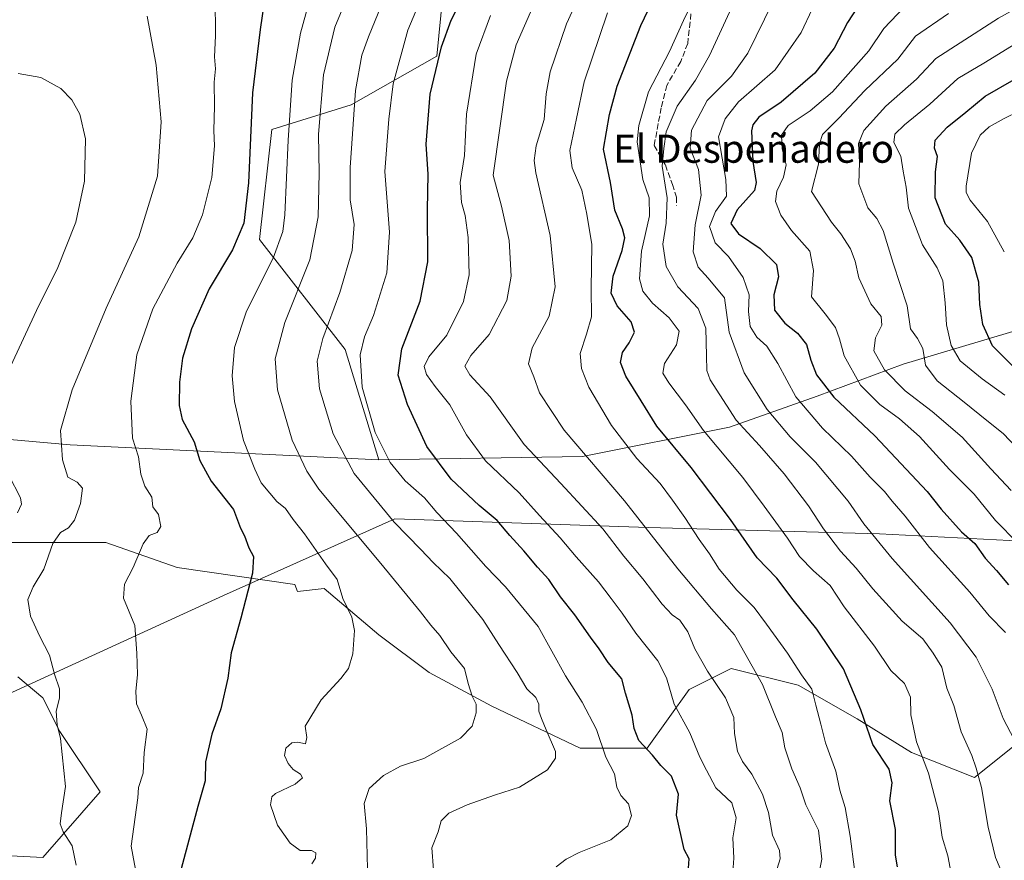
# Model space of a CAD drawing. Units: metres. Extents: x 648035 to 651489, y 4746219 to 4748606.
# Drawn here: x 650891 to 651171, y 4747511 to 4747750 of the extents above; entities that cross this region are included whole.
import ezdxf
from ezdxf.enums import TextEntityAlignment as Align

# ---------------------------------------------------------------- set-up
doc = ezdxf.new("R2010")
doc.units = ezdxf.units.M
doc.header["$MEASUREMENT"] = 0
doc.linetypes.add('DGN Style 3', pattern=[2.307223458686699, 1.648016756204785, -0.6592067024819142])
for name, color, linetype, lineweight in [('Arbolado forestal CxS', 92, 'Continuous', 0), ('Curva de nivel maestra', 30, 'Continuous', 30), ('Curva de nivel normal', 30, 'Continuous', 0), ('Espacio natural protegido', 121, 'Continuous', 13), ('Espacio natural protegido CxS', 121, 'Continuous', 0), ('Matorral CxS', 135, 'Continuous', 0), ('Municipio', 91, 'Continuous', 13), ('Municipio CxS', 4, 'Continuous', 0), ('Senda', 7, 'DGN Style 3', 0), ('Texto cartográfico', 7, 'Continuous', 0)]:
    doc.layers.add(name, color=color, linetype=linetype, lineweight=lineweight)
doc.styles.add('Style-Arial', font='txt')

# ---------------------------------------------------------------- blocks, each defined once
blk = doc.blocks.new('*U6')
at = {"layer": 'Arbolado forestal CxS', "color": 92, "linetype": 'Continuous', "lineweight": 0}
blk.add_polyline3d([(651185.0903000003, 4747664.386499999, 940.2258000000003), (651142.4439000003, 4747651.6843, 962.9554000000062), (651117.9451000001, 4747642.6107, 977.1453999999941), (651093.0334999999, 4747633.736300001, 991.7421999999933), (651051.1869000001, 4747625.4099, 1010.338300000003), (650993.3126999997, 4747624.4487, 1031.111999999994), (650983.6715000002, 4747655.7873, 1032.479800000001), (650959.3274999997, 4747687.0869, 1048.596900000004), (650962.8060999997, 4747718.3873, 1047.475200000001), (650985.4118999997, 4747725.342700001, 1035.390100000004), (651009.7569000004, 4747739.2531, 1025.412299999996), (651011.4961000001, 4747756.6417, 1028.395600000004), (651001.0635000002, 4747775.770500001, 1035.651700000002), (650985.4133000001, 4747791.420299999, 1039.166599999997), (650973.6754999999, 4747796.8643, 1041.394400000005), (650962.7883000001, 4747826.8079, 1036.301300000007), (650962.7889, 4747862.1951, 1025.698199999999), (650935.5679000001, 4747892.137700001, 1014.210800000001), (650894.7367000004, 4747892.138499999, 1006.947199999995), (650884.3416999998, 4747892.138499999, 1003.823699999994)], dxfattribs=at)

msp = doc.modelspace()

# ---------------------------------------------------------------- linework, layer by layer
at = {"layer": 'Arbolado forestal CxS', "color": 92, "linetype": 'Continuous', "lineweight": 0}
for points in [[(650884.3416999998, 4747892.138499999, 1003.823699999994), (650894.7367000004, 4747892.138499999, 1006.947199999995), (650935.5679000001, 4747892.137700001, 1014.210800000001), (650962.7889, 4747862.1951, 1025.698199999999), (650962.7883000001, 4747826.8079, 1036.301300000007), (650973.6754999999, 4747796.8643, 1041.394400000005), (650985.4133000001, 4747791.420299999, 1039.166599999997), (651001.0635000002, 4747775.770500001, 1035.651700000002), (651011.4961000001, 4747756.6417, 1028.395600000004), (651009.7569000004, 4747739.2531, 1025.412299999996), (650985.4118999997, 4747725.342700001, 1035.390100000004), (650962.8060999997, 4747718.3873, 1047.475200000001), (650959.3274999997, 4747687.0869, 1048.596900000004), (650983.6715000002, 4747655.7873, 1032.479800000001), (650993.3126999997, 4747624.4487, 1031.111999999994), (650905.4523, 4747628.710700001, 1059.459799999997), (650850.6633000001, 4747633.523499999, 1074.264500000005)], [(650993.3126999997, 4747624.4487, 1031.111999999994), (650983.6715000002, 4747655.7873, 1032.479800000001), (650959.3274999997, 4747687.0869, 1048.596900000004), (650962.8060999997, 4747718.3873, 1047.475200000001), (650985.4118999997, 4747725.342700001, 1035.390100000004), (651009.7569000004, 4747739.2531, 1025.412299999996), (651011.4961000001, 4747756.6417, 1028.395600000004), (651001.0635000002, 4747775.770500001, 1035.651700000002), (650985.4133000001, 4747791.420299999, 1039.166599999997), (650973.6754999999, 4747796.8643, 1041.394400000005), (650962.7883000001, 4747826.8079, 1036.301300000007), (650962.7889, 4747862.1951, 1025.698199999999), (650935.5679000001, 4747892.137700001, 1014.210800000001), (650894.7367000004, 4747892.138499999, 1006.947199999995), (650884.3416999998, 4747892.138499999, 1003.823699999994)], [(650993.3126999997, 4747624.4487, 1031.111999999994), (650983.6715000002, 4747655.7873, 1032.479800000001), (650959.3274999997, 4747687.0869, 1048.596900000004), (650962.8060999997, 4747718.3873, 1047.475200000001), (650985.4118999997, 4747725.342700001, 1035.390100000004), (651009.7569000004, 4747739.2531, 1025.412299999996), (651011.4961000001, 4747756.6417, 1028.395600000004), (651001.0635000002, 4747775.770500001, 1035.651700000002), (650985.4133000001, 4747791.420299999, 1039.166599999997), (650973.6754999999, 4747796.8643, 1041.394400000005), (650962.7883000001, 4747826.8079, 1036.301300000007), (650962.7889, 4747862.1951, 1025.698199999999), (650935.5679000001, 4747892.137700001, 1014.210800000001), (650894.7367000004, 4747892.138499999, 1006.947199999995), (650884.3416999998, 4747892.138499999, 1003.823699999994)], [(650766.8305000003, 4747677.0955, 1075.5092), (650791.2917, 4747654.410499999, 1080.391300000003), (650813.9760999996, 4747640.799699999, 1080.820699999997), (650850.6633000001, 4747633.523499999, 1074.264500000005), (650905.4523, 4747628.710700001, 1059.459799999997), (650993.3126999997, 4747624.4487, 1031.111999999994)], [(651459.1085999999, 4747638.445800001, 848.2960000000021), (651372.7679000003, 4747667.820499999, 872.6401000000042), (651372.1233000001, 4747667.317299999, 873.0622000000004), (651368.3214999996, 4747668.9191, 873.9992000000057), (651294.8367, 4747666.1961, 901.4052999999985), (651245.8453000003, 4747668.920700001, 918.4000999999989), (651185.0903000003, 4747664.386499999, 940.2258000000003), (651142.4439000003, 4747651.6843, 962.9554000000062), (651117.9451000001, 4747642.6107, 977.1453999999941), (651093.0334999999, 4747633.736300001, 991.7421999999933), (651051.1869000001, 4747625.4099, 1010.338300000003), (650993.3126999997, 4747624.4487, 1031.111999999994)], [(650888.2040999997, 4747600.990700001, 1063.688200000004), (650915.6549000005, 4747600.990300001, 1056.921199999997), (650935.9442999996, 4747593.829100001, 1053.370800000004), (650969.3620999996, 4747589.0547, 1047.716), (650970.1037, 4747587.015500001, 1047.546000000002), (650977.7166999998, 4747587.861099999, 1045.914999999994), (650993.2320999998, 4747574.7325, 1043.723199999993), (651007.5538999997, 4747563.990900001, 1041.884600000005), (651025.4561000001, 4747554.442500001, 1038.622900000002), (651050.5195000004, 4747542.507300001, 1032.316999999996), (651069.6157000001, 4747542.507099999, 1024.417100000006), (651081.5509000003, 4747559.2159, 1017.791599999997), (651093.4861000003, 4747565.183300001, 1012.300799999997), (651112.5821000002, 4747560.4089, 1005.941399999996), (651129.2909000004, 4747550.8607, 1001.151800000007), (651144.8063000003, 4747541.312700001, 995.9256000000023), (651162.7087000003, 4747534.1513, 990.3227999999945), (651180.6117000004, 4747548.473099999, 981.7859999999928)], [(650888.2040999997, 4747600.990700001, 1063.688200000004), (650915.6549000005, 4747600.990300001, 1056.921199999997), (650935.9442999996, 4747593.829100001, 1053.370800000004), (650969.3620999996, 4747589.0547, 1047.716), (650970.1037, 4747587.015500001, 1047.546000000002), (650977.7166999998, 4747587.861099999, 1045.914999999994), (650993.2320999998, 4747574.7325, 1043.723199999993), (651007.5538999997, 4747563.990900001, 1041.884600000005), (651025.4561000001, 4747554.442500001, 1038.622900000002), (651050.5195000004, 4747542.507300001, 1032.316999999996), (651069.6157000001, 4747542.507099999, 1024.417100000006), (651081.5509000003, 4747559.2159, 1017.791599999997), (651093.4861000003, 4747565.183300001, 1012.300799999997), (651112.5821000002, 4747560.4089, 1005.941399999996), (651129.2909000004, 4747550.8607, 1001.151800000007), (651144.8063000003, 4747541.312700001, 995.9256000000023), (651162.7087000003, 4747534.1513, 990.3227999999945), (651180.6117000004, 4747548.473099999, 981.7859999999928)], [(650873.8805000001, 4747512.6721, 1070.748800000001), (650897.7505000001, 4747511.4783, 1062.796799999996), (650914.0083, 4747530.0579, 1057.605899999995), (650902.5251000002, 4747547.283100001, 1059.957800000004), (650897.7512999997, 4747556.831300001, 1060.838099999994), (650890.5904999999, 4747562.798900001, 1061.925600000002)], [(650873.8805000001, 4747512.6721, 1070.748800000001), (650897.7505000001, 4747511.4783, 1062.796799999996), (650914.0083, 4747530.0579, 1057.605899999995), (650902.5251000002, 4747547.283100001, 1059.957800000004), (650897.7512999997, 4747556.831300001, 1060.838099999994), (650890.5904999999, 4747562.798900001, 1061.925600000002)]]:
    msp.add_polyline3d(points, dxfattribs=at)
at = {"layer": 'Curva de nivel maestra', "color": 30, "linetype": 'Continuous', "lineweight": 30, "flags": 128}
for points, elevation in [([(651081.3899999997, 4747508.370100001), (651081.54, 4747511.040100001), (651080.1100000005, 4747513.710100001), (651077.9299999997, 4747523.4801), (651078.4800000006, 4747529.460100001), (651076.4699999997, 4747534.5601), (651073.5199999996, 4747537.610099999), (651071.0999999996, 4747540.520099999), (651067.2699999996, 4747544.690099999), (651065.8899999997, 4747548.090100001), (651065.3600000005, 4747551.890100001), (651063.4299999997, 4747558.1601), (651062.3499999996, 4747562.1801), (651058.5099999999, 4747566.8201), (651055.9600000001, 4747570.710100001), (651053.4699999997, 4747574.040100001), (651049.0499999998, 4747580.4101), (651044.9600000001, 4747585.5101), (651041.6600000003, 4747590.4801), (651038.4400000004, 4747593.9801), (651034.4900000002, 4747598.6501), (651030.5, 4747602.920100001), (651026.9199999999, 4747607.270099999), (651021.8499999996, 4747611.5001), (651013.8899999997, 4747619.0101), (651006.9500000002, 4747628.2301), (651001.4000000004, 4747640.200099999), (650998.8099999997, 4747648.5601), (650999.7999999998, 4747656.0001), (651004.9900000002, 4747669.530099999), (651007.1799999997, 4747680.710100001), (651007.1500000004, 4747695.540100001), (651007.2999999998, 4747705.710100001), (651006.7199999997, 4747714.210100001), (651007.8799999999, 4747728.370100001), (651011.0800000001, 4747741.870100001), (651013.8499999996, 4747749.4301), (651024.7100000001, 4747770.600099999)], 1025), ([(651140.7599999999, 4747508.800100001), (651140.2100000001, 4747512.0801), (651140.2000000002, 4747519.380100001), (651138.6200000001, 4747527.550100001), (651139.25, 4747532.700099999), (651138.3799999999, 4747536.5601), (651133.7800000003, 4747543.520099999), (651130.3700000001, 4747553.450099999), (651125.4800000006, 4747565.0601), (651117.8399999999, 4747576.350099999), (651111.1399999997, 4747584.640100001), (651106.4600000001, 4747590.860099999), (651100.8899999997, 4747596.640100001), (651093.2800000003, 4747607.4801), (651082.1399999997, 4747622.300100001), (651072.3099999997, 4747634.0101), (651067.9000000004, 4747641.2501), (651063.5599999997, 4747648.210100001), (651062.0499999998, 4747652.170100001), (651062.5899999999, 4747655.0001), (651064.5199999996, 4747657.7601), (651066.0199999996, 4747660.800100001), (651065.0800000001, 4747663.6601), (651061.0599999997, 4747668.2601), (651059.3899999997, 4747671.8101), (651059.9500000002, 4747676.630100001), (651062.4800000006, 4747683.960100001), (651063.2699999996, 4747687.620100001), (651062.5800000001, 4747690.130100001), (651060.3600000005, 4747695.450099999), (651059.1299999999, 4747703.280099999), (651057.1900000004, 4747712.7601), (651058.8600000005, 4747722.610099999), (651061.0499999998, 4747730.720100001), (651067.8300000001, 4747747.9301), (651077.3600000005, 4747768.040100001)], 1000), ([(650961.5300000003, 4747760.4801), (650959.5700000003, 4747746.780099999), (650957.3899999997, 4747728.7501), (650956.2000000002, 4747703.2301), (650954.9199999999, 4747691.7501), (650951.6600000003, 4747684.130100001), (650945.04, 4747673.040100001), (650940, 4747661.710100001), (650937.4800000006, 4747653.340100001), (650936.5800000001, 4747646.5601), (650936.4699999997, 4747639.890100001), (650937.3700000001, 4747635.970100001), (650940.79, 4747629.590100001), (650942.3600000005, 4747624.290100001), (650945.6100000005, 4747618.360099999), (650951.9400000004, 4747610.360099999), (650953.9600000001, 4747605.050100001), (650955.04, 4747602.850099999), (650956.3200000003, 4747599.440099999), (650957.6100000005, 4747596.950099999), (650957.3300000001, 4747592.220100001), (650954.0599999997, 4747579.4801), (650951.2400000002, 4747569.640100001), (650950.3399999999, 4747562.390100001), (650948.3200000003, 4747553.710100001), (650945.8200000003, 4747546.520099999), (650944.0099999999, 4747538.630100001), (650943.8700000001, 4747533.270099999), (650941.7699999996, 4747525.9001), (650937.0199999996, 4747508.190099999)], 1050), ([(651130.6100000005, 4747755.0001), (651126.6200000001, 4747748.800100001), (651122.75, 4747741.520099999), (651117.3099999997, 4747734.4101), (651107.7199999997, 4747726.140100001), (651101.3700000001, 4747721.8301), (651099.6200000001, 4747719.7301), (651099.25, 4747718.020099999), (651099.6200000001, 4747709.2601), (651100.6100000005, 4747703.340100001), (651100.1500000004, 4747701.040100001), (651095.2400000002, 4747695.5001), (651093.3799999999, 4747691.630100001), (651095.5800000001, 4747688.670100001), (651101.7400000002, 4747684.5001), (651106.3700000001, 4747680.0001), (651106.9600000001, 4747676.460100001), (651105.5899999999, 4747671.370100001), (651105.7699999996, 4747667.040100001), (651108.7199999997, 4747663.3101), (651112.3799999999, 4747660.5001), (651114.9100000003, 4747657.2501), (651116.1399999997, 4747652.7601), (651117.7699999996, 4747648.6601), (651122.6799999997, 4747642.300100001), (651134.3899999997, 4747631.3201), (651149.2199999997, 4747615.460100001), (651153.2400000002, 4747610.4001), (651159.0300000003, 4747604.050100001), (651162.7800000003, 4747600.690099999), (651165.7599999999, 4747596.520099999), (651168.9699999997, 4747593.0601), (651172.3799999999, 4747588.9001)], 975), ([(651174.1200000001, 4747650.630100001), (651167.8600000005, 4747656.860099999), (651165.0599999997, 4747662.940099999), (651164.2199999997, 4747668.600099999), (651163.9199999999, 4747675.0001), (651161.9400000004, 4747682.030099999), (651158.4900000002, 4747686.9101), (651154.4100000003, 4747691.470100001), (651151.4900000002, 4747698.9801), (651151.6299999999, 4747706.370100001), (651152.2199999997, 4747710.710100001), (651151.3399999999, 4747713.040100001), (651151.5199999996, 4747715.370100001), (651154.8899999997, 4747719.0701), (651160.2599999999, 4747723.2601), (651165.7100000001, 4747727.870100001), (651173.9699999997, 4747732.620100001)], 950)]:
    msp.add_lwpolyline(points, dxfattribs=dict(at, elevation=elevation))
at = {"layer": 'Curva de nivel normal', "color": 30, "linetype": 'Continuous', "lineweight": 0, "flags": 128}
for points, elevation in [([(651008.8200000003, 4747507.92), (651008.3399999999, 4747514.17), (651010.1799999997, 4747518.730000001), (651010.9600000001, 4747521.82), (651013.1500000004, 4747523.99), (651018.4199999999, 4747526.4), (651026.1500000004, 4747529.15), (651033.29, 4747531.460000001), (651041.2800000003, 4747536.32), (651043.5599999997, 4747539.67), (651043.5199999996, 4747541.52), (651040.8399999999, 4747547.74), (651039.5800000001, 4747550.970000001), (651038.7800000003, 4747553.039999999), (651038.8099999997, 4747555), (651037.9500000002, 4747556.9), (651035.3700000001, 4747559.34), (651032.5999999996, 4747564.02), (651027.3700000001, 4747571.980000001), (651022.8099999997, 4747579.050000001), (651013.4299999997, 4747590.710000001), (651008.7000000002, 4747595.27), (651005.2300000006, 4747598.949999999), (650997.6799999997, 4747606.76), (650986.2800000003, 4747620.609999999), (650980.2599999999, 4747631.84), (650976.4100000003, 4747644.680000001), (650975.7199999997, 4747652.539999999), (650977.3399999999, 4747658.960000001), (650982.2000000002, 4747672.050000001), (650985.7100000001, 4747683.939999999), (650986.2199999997, 4747691.32), (650985.1600000003, 4747698.4), (650985.1600000003, 4747707.529999999), (650986.6399999997, 4747729.480000001), (650988.4500000002, 4747739.529999999), (650990.3300000001, 4747744.730000001), (650999.0300000003, 4747766.130000001)], 1035), ([(651118.0499999998, 4747504.810000001), (651119.25, 4747510.92), (651118.3499999996, 4747519.220000001), (651114.7400000002, 4747526.449999999), (651113.0899999999, 4747531.27), (651110.7199999997, 4747536.630000001), (651108.7400000002, 4747542.600000001), (651108, 4747546.960000001), (651106.1299999999, 4747551.41), (651102.4400000004, 4747560.630000001), (651094.4299999997, 4747574.710000001), (651087.9400000004, 4747582.16), (651078.3600000005, 4747593.439999999), (651063.1600000003, 4747612.77), (651046.0300000003, 4747632.859999999), (651038.9400000004, 4747643.550000001), (651037.3600000005, 4747648.109999999), (651035.8600000005, 4747651.76), (651036.8600000005, 4747656.350000001), (651041.6799999997, 4747665.27), (651043.4400000004, 4747673.66), (651041.9900000002, 4747688.24), (651037.9500000002, 4747706.039999999), (651037.4299999997, 4747709.51), (651038.0199999996, 4747713.75), (651040.2999999998, 4747721.220000001), (651040.8799999999, 4747728.51), (651042.0199999996, 4747734.730000001), (651046.7000000002, 4747748.369999999), (651055.1799999997, 4747767.039999999)], 1010), ([(650974.2199999997, 4747509.680000001), (650975.2599999999, 4747511.199999999), (650975.3200000003, 4747512.800000001), (650974.0899999999, 4747513.41), (650970.9100000003, 4747513.42), (650968.0999999996, 4747515.52), (650964.4699999997, 4747520.65), (650962.5, 4747526.359999999), (650962.8200000003, 4747528.699999999), (650963.8600000005, 4747529.619999999), (650969.4800000006, 4747532.289999999), (650971.5499999998, 4747534.08), (650971.0199999996, 4747535.140000001), (650968.9000000004, 4747536.439999999), (650967.4699999997, 4747538.119999999), (650966.4500000002, 4747540.460000001), (650966.8700000001, 4747542.550000001), (650968.5199999996, 4747544.07), (650970.2300000006, 4747544.17), (650972.3799999999, 4747543.699999999), (650972.7800000003, 4747545.5), (650972.3600000005, 4747548.74), (650976.8300000001, 4747556.289999999), (650982.4699999997, 4747562.310000001), (650984.6600000003, 4747565.180000001), (650985.9100000003, 4747569.33), (650986.3600000005, 4747575.949999999), (650985.5800000001, 4747579.710000001), (650983.0800000001, 4747585.039999999), (650981.4299999997, 4747590.430000001), (650978.1399999997, 4747594.939999999), (650972.1100000005, 4747603.460000001), (650968.8700000001, 4747607.480000001), (650966.7100000001, 4747610.640000001), (650964.2599999999, 4747612.640000001), (650962.2800000003, 4747615.029999999), (650959.79, 4747617.9), (650958.0199999996, 4747621.84), (650954.7800000003, 4747629.92), (650952.2599999999, 4747641.02), (650951.5700000003, 4747648.32), (650952.2699999996, 4747656.41), (650955.6200000001, 4747666.699999999), (650963.2699999996, 4747681.77), (650965.9699999997, 4747689.42), (650966.5599999997, 4747694.140000001), (650967.4600000001, 4747715.369999999), (650968.5800000001, 4747732.369999999), (650971, 4747745.710000001), (650974.7699999996, 4747759.619999999)], 1045), ([(650990.0800000001, 4747508.180000001), (650989.8099999997, 4747519.59), (650989.1399999997, 4747526.75), (650990.54, 4747531.029999999), (650994.5599999997, 4747534.75), (650999.4600000001, 4747537.42), (651006.0800000001, 4747539.58), (651016.4800000006, 4747545.32), (651019.8399999999, 4747548.720000001), (651020.9699999997, 4747552.57), (651020.9600000001, 4747555.039999999), (651019.79, 4747557.34), (651018.6500000004, 4747560.890000001), (651017.6500000004, 4747565.119999999), (651013.75, 4747569.859999999), (651010.6600000003, 4747574.51), (651008.04, 4747577.460000001), (651005.0899999999, 4747581.26), (650993.8399999999, 4747595.039999999), (650976.1699999999, 4747616.140000001), (650972.7999999998, 4747621.27), (650968.6500000004, 4747630.07), (650964.4100000003, 4747644.350000001), (650963.79, 4747653.199999999), (650966.5599999997, 4747663.460000001), (650973.6699999999, 4747681.33), (650976.0499999998, 4747693.5), (650976.2999999998, 4747705.960000001), (650976.1399999997, 4747717.039999999), (650977.5099999999, 4747733.880000001), (650980.7999999998, 4747747.480000001), (650984.9699999997, 4747757.560000001)], 1040), ([(651106.5800000001, 4747508.26), (651107.4000000004, 4747511.01), (651107.1900000004, 4747513.42), (651105.25, 4747517.82), (651104.1200000001, 4747524.199999999), (651102.3700000001, 4747529.430000001), (651099.3899999997, 4747535.140000001), (651096.7199999997, 4747538.699999999), (651095.2999999998, 4747541.680000001), (651094.4400000004, 4747546.710000001), (651094.2199999997, 4747551.25), (651091.9000000004, 4747556.810000001), (651086.75, 4747564.359999999), (651083.1100000005, 4747570.779999999), (651081.2100000001, 4747575.609999999), (651078.9299999997, 4747578.890000001), (651076.6600000003, 4747580.449999999), (651073.8899999997, 4747583.49), (651068.3799999999, 4747590.609999999), (651062.9500000002, 4747597.100000001), (651057.0199999996, 4747604.850000001), (651045.04, 4747617.779999999), (651034.6299999999, 4747628.800000001), (651024.9600000001, 4747642.42), (651019.2000000002, 4747648.619999999), (651017.7800000003, 4747651.140000001), (651019.4299999997, 4747654.109999999), (651024.6500000004, 4747660.140000001), (651029.6900000004, 4747669.789999999), (651030.9600000001, 4747676.720000001), (651030.3600000005, 4747686.779999999), (651028.1299999999, 4747696.550000001), (651025.7800000003, 4747705.4), (651029.6100000005, 4747732.07), (651032.3200000003, 4747742.480000001), (651038.8200000003, 4747757.17)], 1015), ([(651156.04, 4747506.850000001), (651155.1200000001, 4747511.930000001), (651153.4900000002, 4747517.25), (651152.5, 4747524.51), (651149.6399999997, 4747535.390000001), (651146.1799999997, 4747544.27), (651144.6200000001, 4747552.01), (651144.4699999997, 4747556.980000001), (651142.7699999996, 4747560.880000001), (651138.9199999999, 4747564.600000001), (651134.25, 4747571.52), (651125.6500000004, 4747582.730000001), (651121.6900000004, 4747588.779999999), (651116.8700000001, 4747592.960000001), (651112.9600000001, 4747597.039999999), (651109.5, 4747602.25), (651102.8600000005, 4747611.279999999), (651096.7999999998, 4747619.42), (651085.6299999999, 4747632.84), (651080.5300000003, 4747640.140000001), (651075.7999999998, 4747646.34), (651074.0300000003, 4747649.09), (651074.5300000003, 4747651.82), (651077.9199999999, 4747657.15), (651078.7300000006, 4747661.09), (651075.8399999999, 4747664.82), (651071.1399999997, 4747668.960000001), (651068.3899999997, 4747672.380000001), (651067.4199999999, 4747675.960000001), (651067.9600000001, 4747683.75), (651070.2300000006, 4747693.859999999), (651070.1799999997, 4747698.939999999), (651068.3899999997, 4747704.140000001), (651066.7300000006, 4747714.82), (651067.2300000006, 4747719.5), (651070, 4747729.08), (651075.9400000004, 4747740.51), (651079.9400000004, 4747749.369999999), (651084.29, 4747758.26)], 995), ([(651176.5499999998, 4747625.970000001), (651170.8700000001, 4747631.960000001), (651166.1799999997, 4747635.609999999), (651159.7800000003, 4747640.869999999), (651152.0899999999, 4747646.890000001), (651148.7599999999, 4747651.369999999), (651147.9800000006, 4747656.109999999), (651146.4500000002, 4747658.99), (651144.4699999997, 4747661.689999999), (651143.5, 4747668.289999999), (651139.5700000003, 4747680.34), (651136.7400000002, 4747689.65), (651134.9600000001, 4747693.029999999), (651132.3499999996, 4747696.109999999), (651129.8300000001, 4747702.970000001), (651130, 4747709.109999999), (651129.6900000004, 4747714.369999999), (651131.2400000002, 4747718.039999999), (651137.5199999996, 4747725.039999999), (651146.1900000004, 4747732.710000001), (651151.6799999997, 4747738.59), (651158.5999999996, 4747743.039999999), (651169.5099999999, 4747750), (651182.29, 4747757.17)], 960), ([(650924.54, 4747505.51), (650922.8200000003, 4747514.66), (650924.7300000006, 4747528.369999999), (650924.9600000001, 4747531.369999999), (650926.25, 4747535.369999999), (650926.5199999996, 4747541.300000001), (650927.3899999997, 4747547.9), (650925.7599999999, 4747551.930000001), (650924.3600000005, 4747555.09), (650924.1600000003, 4747558.66), (650924.6600000003, 4747563.49), (650924.4100000003, 4747569.470000001), (650923.8799999999, 4747577.369999999), (650920.7000000002, 4747585.109999999), (650920.9199999999, 4747589.16), (650923.4199999999, 4747593.84), (650926.25, 4747600.609999999), (650927.9900000002, 4747602.960000001), (650930.2699999996, 4747603.83), (650931.25, 4747605.550000001), (650930.6399999997, 4747608.92), (650929.04, 4747611.130000001), (650928.75, 4747613.869999999), (650926.7599999999, 4747616.980000001), (650925.5999999996, 4747620.390000001), (650924.8799999999, 4747625.300000001), (650923.2100000001, 4747630.630000001), (650922.7000000002, 4747641.119999999), (650924.4800000006, 4747654.279999999), (650929.04, 4747667.42), (650935.9199999999, 4747680.359999999), (650940.3600000005, 4747687.609999999), (650943.1600000003, 4747694.15), (650945.7699999996, 4747704.710000001), (650946.5800000001, 4747713.710000001), (650946.3899999997, 4747718.039999999), (650946.5, 4747724.980000001), (650946.4400000004, 4747731.859999999), (650946.8099999997, 4747735.57), (650946.5700000003, 4747738.99), (650946.8600000005, 4747744.949999999), (650946.7300000006, 4747755.92)], 1055), ([(651043.6799999997, 4747508.75), (651046.5899999999, 4747510.930000001), (651050.25, 4747512.82), (651059.29, 4747516.41), (651064.0899999999, 4747520.449999999), (651065.1699999999, 4747523.33), (651064.29, 4747526.67), (651062.1200000001, 4747529.029999999), (651060.9900000002, 4747531.42), (651060.3300000001, 4747535.220000001), (651057.8399999999, 4747539.92), (651055.2300000006, 4747547.82), (651051.1200000001, 4747555.539999999), (651046.3600000005, 4747563.029999999), (651038.6299999999, 4747577.050000001), (651029.2599999999, 4747588.41), (651023.6799999997, 4747594.140000001), (651015.3899999997, 4747603.609999999), (651009.7699999996, 4747609.49), (651006.2400000002, 4747613.66), (651000.7300000006, 4747618.480000001), (650996.5300000003, 4747623.689999999), (650992.2000000002, 4747632.25), (650988.5099999999, 4747645.15), (650987.9600000001, 4747654.289999999), (650989.1600000003, 4747659.4), (650991.75, 4747665.5), (650995.5499999998, 4747677.640000001), (650996.3499999996, 4747689.180000001), (650995.0099999999, 4747706.4), (650996.0899999999, 4747721.300000001), (650997.3300000001, 4747731.359999999), (651001.5199999996, 4747746.57), (651004.5800000001, 4747753.82)], 1030), ([(651173.9800000006, 4747544.980000001), (651170.8899999997, 4747550.939999999), (651167.7000000002, 4747559.26), (651163.1399999997, 4747568.4), (651155.8099999997, 4747578.17), (651139.3200000003, 4747596.41), (651131.2000000002, 4747606.32), (651126.79, 4747612.730000001), (651117.5199999996, 4747623.810000001), (651110.25, 4747631.039999999), (651103.7199999997, 4747638.76), (651097.2300000006, 4747649.24), (651092.9199999999, 4747660.76), (651091.6200000001, 4747670.49), (651086.9199999999, 4747676.100000001), (651084.1299999999, 4747679.25), (651082.7199999997, 4747683.57), (651083.2100000001, 4747691.300000001), (651084.9800000006, 4747699.74), (651084.1900000004, 4747706.970000001), (651081.8099999997, 4747713.09), (651082.1799999997, 4747718.140000001), (651086.6900000004, 4747726.57), (651093.5899999999, 4747733.57), (651098.2300000006, 4747740.100000001), (651105.3600000005, 4747754.600000001)], 985), ([(651128.5800000001, 4747508), (651127.3799999999, 4747517.470000001), (651125.9000000004, 4747525.65), (651124.4100000003, 4747530.619999999), (651123.2199999997, 4747535.960000001), (651120.2800000003, 4747544.039999999), (651118.9699999997, 4747549.369999999), (651117.5800000001, 4747554.77), (651116.4500000002, 4747559.289999999), (651113.5, 4747563.390000001), (651109.5499999998, 4747569.51), (651103.5, 4747577.800000001), (651100.0199999996, 4747582.52), (651095.0899999999, 4747587.390000001), (651090.0899999999, 4747593.42), (651087.3600000005, 4747597.789999999), (651084.3600000005, 4747601.789999999), (651080.3399999999, 4747608.100000001), (651076.8099999997, 4747612.960000001), (651073.3300000001, 4747617.699999999), (651066.6900000004, 4747624.859999999), (651059.4699999997, 4747634.24), (651053.0499999998, 4747645.119999999), (651050.9600000001, 4747650.460000001), (651050.54, 4747654.689999999), (651052.3700000001, 4747660.180000001), (651053.7800000003, 4747665.130000001), (651053.6900000004, 4747673.109999999), (651053.8799999999, 4747685.640000001), (651052.4100000003, 4747694.34), (651050.9800000006, 4747701.140000001), (651048.2300000006, 4747707.430000001), (651047.6399999997, 4747712.42), (651049.4800000006, 4747721.51), (651051.7000000002, 4747731.91), (651058.3300000001, 4747751.5)], 1005), ([(651171.04, 4747505.850000001), (651168.6900000004, 4747511.439999999), (651166.5999999996, 4747520.029999999), (651164.7199999997, 4747531.369999999), (651163.2000000002, 4747536.800000001), (651161.9800000006, 4747540.42), (651158.8899999997, 4747547.199999999), (651156.8399999999, 4747554.619999999), (651154.8399999999, 4747559.59), (651153.4000000004, 4747565.49), (651150.9800000006, 4747569.52), (651148.04, 4747573.609999999), (651142.1200000001, 4747578.65), (651133.7800000003, 4747587.82), (651129.0700000003, 4747593.66), (651124.54, 4747598.539999999), (651119.79, 4747604.82), (651115.4600000001, 4747611.41), (651108.54, 4747620.52), (651101.5, 4747628.52), (651094.9400000004, 4747635.730000001), (651087.5599999997, 4747647.210000001), (651086.5800000001, 4747649.869999999), (651086.4500000002, 4747654.01), (651086.2599999999, 4747661.92), (651084.0899999999, 4747667.480000001), (651078.2800000003, 4747673.609999999), (651075.0300000003, 4747679.449999999), (651074.0499999998, 4747685.810000001), (651075, 4747691.76), (651075.2999999998, 4747698.960000001), (651073.8600000005, 4747707.9), (651074.3399999999, 4747712.970000001), (651074.9699999997, 4747717.689999999), (651078.1200000001, 4747725.039999999), (651083.3799999999, 4747732.369999999), (651087.3300000001, 4747739.369999999), (651093.6200000001, 4747752.92)], 990), ([(651171.5199999996, 4747575.4), (651166.9100000003, 4747580.109999999), (651161.3399999999, 4747586.84), (651149.8799999999, 4747599.52), (651143.0199999996, 4747608.42), (651139.2599999999, 4747612.730000001), (651137.0599999997, 4747615.430000001), (651133, 4747619.58), (651127.7199999997, 4747625.470000001), (651119.4199999999, 4747633.51), (651111.8899999997, 4747642.359999999), (651106.7400000002, 4747651.850000001), (651103.6600000003, 4747656.75), (651100.8099999997, 4747659.380000001), (651098.8799999999, 4747662.34), (651098.4000000004, 4747666.66), (651098.6500000004, 4747671.41), (651096.9100000003, 4747676.33), (651092.7199999997, 4747682.26), (651088.9500000002, 4747686.16), (651087.3300000001, 4747690.82), (651089.0499999998, 4747695.100000001), (651092.2000000002, 4747699.390000001), (651092.0099999999, 4747704.15), (651089.8600000005, 4747716.279999999), (651091.8099999997, 4747721.380000001), (651095.6200000001, 4747726.210000001), (651106, 4747735.369999999), (651113.4100000003, 4747745.91), (651116.5499999998, 4747752.57)], 980), ([(651142.7599999999, 4747753.210000001), (651136.9299999997, 4747747.100000001), (651132.6100000005, 4747740.75), (651122.2699999996, 4747729.119999999), (651115.9199999999, 4747723.630000001), (651109.7000000002, 4747719.52), (651107.8499999996, 4747716.710000001), (651107.9800000006, 4747712.869999999), (651109.1200000001, 4747708.369999999), (651108.4100000003, 4747704.83), (651106.4500000002, 4747700.869999999), (651106.1100000005, 4747697.859999999), (651107.5999999996, 4747694.02), (651110.6600000003, 4747689.680000001), (651115.8799999999, 4747683.75), (651116.9500000002, 4747678.32), (651116.3600000005, 4747670.779999999), (651120.2300000006, 4747665.930000001), (651123.1500000004, 4747662.050000001), (651124.3300000001, 4747658.850000001), (651125.6299999999, 4747654), (651130.2999999998, 4747645.699999999), (651135.75, 4747640.17), (651141.4100000003, 4747636.17), (651147.0199999996, 4747631.100000001), (651155.6299999999, 4747621.720000001), (651162.5599999997, 4747614.680000001), (651168.6299999999, 4747607.210000001), (651175.0099999999, 4747600.800000001)], 970), ([(651173.1699999999, 4747615.710000001), (651167.3700000001, 4747621.92), (651159.1600000003, 4747630.949999999), (651150.7000000002, 4747638.25), (651142.9500000002, 4747644.039999999), (651137.0899999999, 4747650.08), (651134.0999999996, 4747655.439999999), (651134.5199999996, 4747659.180000001), (651136.3700000001, 4747662.720000001), (651136.1600000003, 4747665.210000001), (651133.1900000004, 4747668.850000001), (651129.8099999997, 4747676.16), (651128.7400000002, 4747680.9), (651127.4199999999, 4747684.470000001), (651124.6600000003, 4747688.74), (651121.9800000006, 4747692.060000001), (651116.3499999996, 4747700.77), (651118.3700000001, 4747708.560000001), (651118.6100000005, 4747714.27), (651119.4400000004, 4747716.960000001), (651124.1500000004, 4747721.609999999), (651131.4699999997, 4747729.41), (651140.8600000005, 4747738.380000001), (651145.8899999997, 4747744.869999999), (651155.2999999998, 4747751.350000001)], 965), ([(650907.1799999997, 4747509.25), (650906.0099999999, 4747514.710000001), (650903.4699999997, 4747518.699999999), (650902.6399999997, 4747521.02), (650902.9800000006, 4747524.130000001), (650904.1600000003, 4747531.59), (650902.7199999997, 4747545.300000001), (650901.7999999998, 4747549.100000001), (650901.5, 4747553.039999999), (650902.4699999997, 4747556.710000001), (650902.4500000002, 4747559.42), (650901.0599999997, 4747563.550000001), (650899.6399999997, 4747568.960000001), (650896.7300000006, 4747574.41), (650894.1600000003, 4747580.050000001), (650893.4600000001, 4747584.77), (650894.9500000002, 4747588.41), (650897.9699999997, 4747593.380000001), (650900.54, 4747600.66), (650902.7199999997, 4747603.83), (650905.0099999999, 4747605.140000001), (650906.7199999997, 4747607.310000001), (650908.4100000003, 4747612.100000001), (650908.9600000001, 4747616.42), (650907.4600000001, 4747618.08), (650904.8200000003, 4747619.58), (650903.2699999996, 4747624.439999999), (650902.7100000001, 4747632.810000001), (650906.0899999999, 4747644.369999999), (650915.7199999997, 4747667.57), (650925.04, 4747687.9), (650930.3700000001, 4747705.119999999), (650931.4100000003, 4747720.57), (650929.9699999997, 4747736.689999999), (650927.4000000004, 4747750.560000001)], 1060), ([(651093.8399999999, 4747505.92), (651094.29, 4747511.24), (651093.9800000006, 4747517.060000001), (651094.8799999999, 4747522.689999999), (651093.7100000001, 4747526.939999999), (651089.1699999999, 4747531.24), (651086.5099999999, 4747536.27), (651084.5300000003, 4747539.970000001), (651081.7400000002, 4747546.84), (651077.29, 4747555.050000001), (651075.0700000003, 4747562.49), (651072.6299999999, 4747567.380000001), (651066.4100000003, 4747575.17), (651062.5199999996, 4747580.880000001), (651059.3099999997, 4747585.039999999), (651055.7400000002, 4747589.800000001), (651049.4299999997, 4747596.880000001), (651044.8099999997, 4747602.34), (651039.0099999999, 4747608.689999999), (651033.1900000004, 4747615.09), (651023.6200000001, 4747624.180000001), (651018.1900000004, 4747631.57), (651013.4600000001, 4747640.07), (651009.3099999997, 4747645.300000001), (651006.8099999997, 4747648.77), (651006.1600000003, 4747651.039999999), (651007.4800000006, 4747653.710000001), (651012.6200000001, 4747659.949999999), (651017.3799999999, 4747669.439999999), (651018.9600000001, 4747677.01), (651018.7300000006, 4747687.680000001), (651017.8300000001, 4747693.880000001), (651016.75, 4747697.630000001), (651016.3700000001, 4747703.289999999), (651017.6299999999, 4747711), (651018.2100000001, 4747722.720000001), (651020.9199999999, 4747739.779999999), (651025.0700000003, 4747750.810000001)], 1020), ([(651179.4199999999, 4747745.84), (651165.3200000003, 4747737.24), (651157.9299999997, 4747732.82), (651149.9500000002, 4747725.539999999), (651142.75, 4747719.710000001), (651140.0199999996, 4747717.039999999), (651139.7100000001, 4747714.67), (651141.7800000003, 4747710.810000001), (651142.4199999999, 4747706.5), (651143.2199999997, 4747701.970000001), (651143.8799999999, 4747695.970000001), (651147.9400000004, 4747685.600000001), (651152.04, 4747679.08), (651153.6699999999, 4747675.32), (651154.3899999997, 4747669.140000001), (651154.7400000002, 4747662.83), (651156.0599999997, 4747656.960000001), (651158.6399999997, 4747652.640000001), (651164.8799999999, 4747647.449999999), (651171.3700000001, 4747642.869999999)], 955), ([(650887.9800000006, 4747649.789999999), (650896.4900000002, 4747668.140000001), (650901.79, 4747678.710000001), (650907.0499999998, 4747692.039999999), (650909.54, 4747703.710000001), (650909.7999999998, 4747715.710000001), (650908.2800000003, 4747722.710000001), (650905.9800000006, 4747726.84), (650902.8200000003, 4747730.01), (650897.1399999997, 4747733.130000001), (650890.7199999997, 4747734.26)], 1065), ([(651179.6299999999, 4747725.67), (651171.1699999999, 4747721.539999999), (651166.8799999999, 4747719.109999999), (651164.2800000003, 4747716.710000001), (651161.8700000001, 4747711.600000001), (651160.3600000005, 4747702.26), (651160.3200000003, 4747700.460000001), (651161.4800000006, 4747698.26), (651166.4299999997, 4747692.26), (651171.1799999997, 4747683.57)], 945), ([(650890.5300000003, 4747609.359999999), (650891.6200000001, 4747611.880000001), (650891.3600000005, 4747613.66), (650888.0099999999, 4747620.100000001)], 1065)]:
    msp.add_lwpolyline(points, dxfattribs=dict(at, elevation=elevation))
at = {"layer": 'Espacio natural protegido', "color": 121, "linetype": 'Continuous', "lineweight": 13, "flags": 128}
msp.add_lwpolyline([(650885.4840000023, 4747556.857100001), (650949.1320000014, 4747585.908100002), (650997.8540000014, 4747607.676100003), (651069.8789999996, 4747605.209200002), (651135.6641000003, 4747603.432000002), (651202.2309000002, 4747600.013100003), (651270.9439000004, 4747598.016100001), (651341.7040000006, 4747595.026900004), (651418.0360000017, 4747594.133999999), (651460.1417302612, 4747591.612298192)], dxfattribs=at)
msp.add_lwpolyline([(650885.4840000023, 4747556.857100001), (650949.1320000014, 4747585.908100002), (650997.8540000014, 4747607.676100003), (651069.8789999996, 4747605.209200002), (651135.6641000003, 4747603.432000002), (651202.2309000002, 4747600.013100003), (651270.9439000004, 4747598.016100001), (651341.7040000006, 4747595.026900004), (651418.0360000017, 4747594.133999999), (651460.1417302612, 4747591.612298192)], dxfattribs=at)
at = {"layer": 'Espacio natural protegido CxS', "color": 121, "linetype": 'Continuous', "lineweight": 0, "flags": 128}
msp.add_lwpolyline([(650885.4840249991, 4747556.857100001), (650949.1319750012, 4747585.908050001), (650997.8539500015, 4747607.676100002), (651069.878999999, 4747605.209150001), (651135.6640500004, 4747603.431950001), (651202.2308749999, 4747600.013050001), (651270.9439249996, 4747598.016100001), (651341.7039750003, 4747595.026899999), (651418.0360250009, 4747594.133950001), (651460.1417197421, 4747591.612266994), (651488.7900011509, 4746292.929982518)], dxfattribs=at)
msp.add_lwpolyline([(650885.4840249991, 4747556.857100001), (650949.1319750012, 4747585.908050001), (650997.8539500015, 4747607.676100002), (651069.878999999, 4747605.209150001), (651135.6640500004, 4747603.431950001), (651202.2308749999, 4747600.013050001), (651270.9439249996, 4747598.016100001), (651341.7039750003, 4747595.026899999), (651418.0360250009, 4747594.133950001), (651460.1417197421, 4747591.612266994), (651488.7900011509, 4746292.929982518)], dxfattribs=at)
at = {"layer": 'Matorral CxS', "color": 135, "linetype": 'Continuous', "lineweight": 0}
for points in [[(650766.8305000003, 4747677.0955, 1075.5092), (650791.2917, 4747654.410499999, 1080.391300000003), (650813.9760999996, 4747640.799699999, 1080.820699999997), (650850.6633000001, 4747633.523499999, 1074.264500000005), (650905.4523, 4747628.710700001, 1059.459799999997), (650993.3126999997, 4747624.4487, 1031.111999999994)], [(651459.1085999999, 4747638.445800001, 848.2960000000021), (651372.7679000003, 4747667.820499999, 872.6401000000042), (651372.1233000001, 4747667.317299999, 873.0622000000004), (651368.3214999996, 4747668.9191, 873.9992000000057), (651294.8367, 4747666.1961, 901.4052999999985), (651245.8453000003, 4747668.920700001, 918.4000999999989), (651185.0903000003, 4747664.386499999, 940.2258000000003), (651142.4439000003, 4747651.6843, 962.9554000000062), (651117.9451000001, 4747642.6107, 977.1453999999941), (651093.0334999999, 4747633.736300001, 991.7421999999933), (651051.1869000001, 4747625.4099, 1010.338300000003), (650993.3126999997, 4747624.4487, 1031.111999999994)], [(650850.6633000001, 4747633.523499999, 1074.264500000005), (650905.4523, 4747628.710700001, 1059.459799999997), (650993.3126999997, 4747624.4487, 1031.111999999994), (651051.1869000001, 4747625.4099, 1010.338300000003), (651093.0334999999, 4747633.736300001, 991.7421999999933), (651117.9451000001, 4747642.6107, 977.1453999999941), (651142.4439000003, 4747651.6843, 962.9554000000062), (651185.0903000003, 4747664.386499999, 940.2258000000003)], [(651180.6117000004, 4747548.473099999, 981.7859999999928), (651162.7087000003, 4747534.1513, 990.3227999999945), (651144.8063000003, 4747541.312700001, 995.9256000000023), (651129.2909000004, 4747550.8607, 1001.151800000007), (651112.5821000002, 4747560.4089, 1005.941399999996), (651093.4861000003, 4747565.183300001, 1012.300799999997), (651081.5509000003, 4747559.2159, 1017.791599999997), (651069.6157000001, 4747542.507099999, 1024.417100000006), (651050.5195000004, 4747542.507300001, 1032.316999999996), (651025.4561000001, 4747554.442500001, 1038.622900000002), (651007.5538999997, 4747563.990900001, 1041.884600000005), (650993.2320999998, 4747574.7325, 1043.723199999993), (650977.7166999998, 4747587.861099999, 1045.914999999994), (650970.1037, 4747587.015500001, 1047.546000000002), (650969.3620999996, 4747589.0547, 1047.716), (650935.9442999996, 4747593.829100001, 1053.370800000004), (650915.6549000005, 4747600.990300001, 1056.921199999997), (650888.2040999997, 4747600.990700001, 1063.688200000004)], [(650888.2040999997, 4747600.990700001, 1063.688200000004), (650915.6549000005, 4747600.990300001, 1056.921199999997), (650935.9442999996, 4747593.829100001, 1053.370800000004), (650969.3620999996, 4747589.0547, 1047.716), (650970.1037, 4747587.015500001, 1047.546000000002), (650977.7166999998, 4747587.861099999, 1045.914999999994), (650993.2320999998, 4747574.7325, 1043.723199999993), (651007.5538999997, 4747563.990900001, 1041.884600000005), (651025.4561000001, 4747554.442500001, 1038.622900000002), (651050.5195000004, 4747542.507300001, 1032.316999999996), (651069.6157000001, 4747542.507099999, 1024.417100000006), (651081.5509000003, 4747559.2159, 1017.791599999997), (651093.4861000003, 4747565.183300001, 1012.300799999997), (651112.5821000002, 4747560.4089, 1005.941399999996), (651129.2909000004, 4747550.8607, 1001.151800000007), (651144.8063000003, 4747541.312700001, 995.9256000000023), (651162.7087000003, 4747534.1513, 990.3227999999945), (651180.6117000004, 4747548.473099999, 981.7859999999928)], [(650890.5904999999, 4747562.798900001, 1061.925600000002), (650897.7512999997, 4747556.831300001, 1060.838099999994), (650902.5251000002, 4747547.283100001, 1059.957800000004), (650914.0083, 4747530.0579, 1057.605899999995), (650897.7505000001, 4747511.4783, 1062.796799999996), (650873.8805000001, 4747512.6721, 1070.748800000001)], [(650873.8805000001, 4747512.6721, 1070.748800000001), (650897.7505000001, 4747511.4783, 1062.796799999996), (650914.0083, 4747530.0579, 1057.605899999995), (650902.5251000002, 4747547.283100001, 1059.957800000004), (650897.7512999997, 4747556.831300001, 1060.838099999994), (650890.5904999999, 4747562.798900001, 1061.925600000002)]]:
    msp.add_polyline3d(points, dxfattribs=at)
at = {"layer": 'Municipio', "color": 91, "linetype": 'Continuous', "lineweight": 13, "flags": 128}
msp.add_lwpolyline([(650885.4840000023, 4747556.857100001), (650949.1320000014, 4747585.908100002), (650997.8540000014, 4747607.676100003), (651069.8789999996, 4747605.209200002), (651135.6641000003, 4747603.432000002), (651202.2309000002, 4747600.013100003), (651270.9439000004, 4747598.016100001), (651341.7040000006, 4747595.026900004), (651418.0360000017, 4747594.133999999), (651460.1417302612, 4747591.612298192)], dxfattribs=at)
msp.add_lwpolyline([(650885.4840000023, 4747556.857100001), (650949.1320000014, 4747585.908100002), (650997.8540000014, 4747607.676100003), (651069.8789999996, 4747605.209200002), (651135.6641000003, 4747603.432000002), (651202.2309000002, 4747600.013100003), (651270.9439000004, 4747598.016100001), (651341.7040000006, 4747595.026900004), (651418.0360000017, 4747594.133999999), (651460.1417302612, 4747591.612298192)], dxfattribs=at)
at = {"layer": 'Municipio CxS', "color": 4, "linetype": 'Continuous', "lineweight": 0, "flags": 128}
for points in [[(648864.6954521025, 4748550.146710237), (651437.7600011518, 4748606.219982497), (651460.1417197421, 4747591.612266994), (651418.0360250009, 4747594.133950001), (651341.7039750003, 4747595.026899999), (651270.9439249996, 4747598.016100001), (651202.2308749999, 4747600.013050001), (651135.6640500004, 4747603.431950001), (651069.878999999, 4747605.209150001), (650997.8539500015, 4747607.676100002), (650949.1319750012, 4747585.908050001), (650885.4840249991, 4747556.857100001)], [(650885.4840249991, 4747556.857100001), (650949.1319750012, 4747585.908050001), (650997.8539500015, 4747607.676100002), (651069.878999999, 4747605.209150001), (651135.6640500004, 4747603.431950001), (651202.2308749999, 4747600.013050001), (651270.9439249996, 4747598.016100001), (651341.7039750003, 4747595.026899999), (651418.0360250009, 4747594.133950001), (651460.1417197421, 4747591.612266994), (651488.7900011509, 4746292.929982518)]]:
    msp.add_lwpolyline(points, dxfattribs=at)
at = {"layer": 'Senda', "color": 7, "linetype": 'DGN Style 3', "lineweight": 0}
msp.add_polyline3d([(651112.1837999999, 4747802.4998, 1000.927200000006), (651104.5427000001, 4747793.223900001, 1005.626300000004), (651100.1771000001, 4747787.6677, 1007.979099999997), (651095.8114999998, 4747781.714500001, 1012.508700000006), (651093.4303000001, 4747777.348900001, 1011.254400000005), (651092.6365, 4747770.2051, 1009.988899999997), (651087.4770999998, 4747760.283299999, 1013.8989), (651082.3176999995, 4747753.5363, 1013.864499999996), (651081.1271000003, 4747742.820699999, 1011.745200000005), (651079.1426999997, 4747737.6613, 1009.374899999995), (651075.1738999998, 4747730.9145, 1004.090299999996), (651073.5865000002, 4747724.564300001, 1006.050000000003), (651071.6020999998, 4747713.8487, 1005.529500000004), (651074.7770999996, 4747708.292500001, 1001.224700000006), (651076.7615, 4747702.736300001, 997.2896999999939), (651077.9521000005, 4747699.1643, 997.2014000000055), (651077.9521000005, 4747696.783100001, 997.9207000000025)], dxfattribs=at)

# ---------------------------------------------------------------- block references
at = {"layer": 'Arbolado forestal CxS', "color": 92, "linetype": 'Continuous', "lineweight": 0}
msp.add_blockref('*U6', (0, 0), dxfattribs=at)

# ---------------------------------------------------------------- texts
at = {"layer": 'Texto cartográfico', "color": 7, "linetype": 'Continuous', "lineweight": 0, "style": 'Style-Arial'}
msp.add_text('El Despeñadero', height=8, dxfattribs=at).set_placement((651099.8659231707, 4747712.91015), align=Align.MIDDLE_CENTER)

doc.saveas('drawing.dxf')
